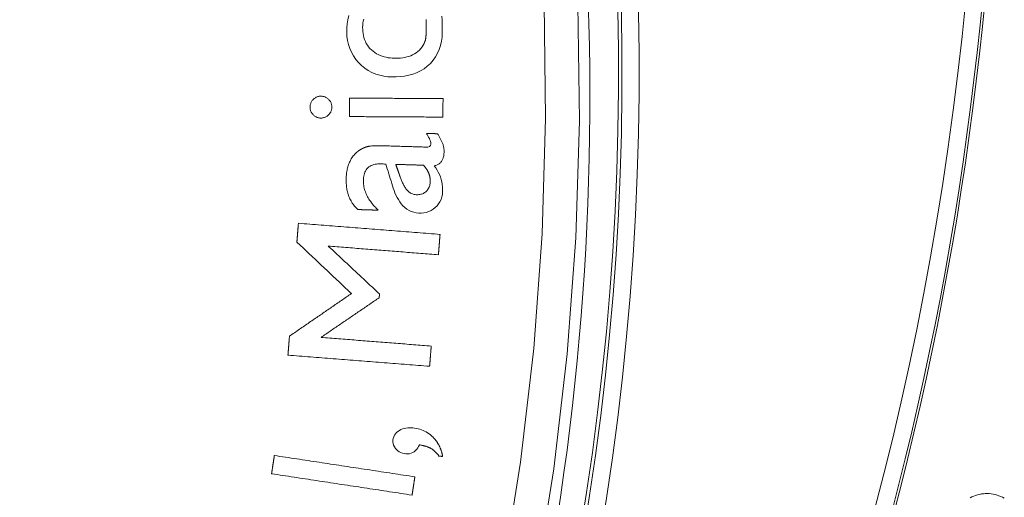
# Model space of a CAD drawing. Units: millimetres. Extents: x 61 to 584, y 54 to 840.
# Drawn here: x 387 to 416, y 142 to 156 of the extents above; entities that cross this region are included whole.
import ezdxf

# ---------------------------------------------------------------- set-up
doc = ezdxf.new("R2010")
doc.units = ezdxf.units.MM
doc.header["$LTSCALE"] = 12
doc.layers.add('1', color=7, linetype='Continuous')

msp = doc.modelspace()

# ---------------------------------------------------------------- linework, layer by layer
at = {"layer": '1', "color": 7, "linetype": 'Continuous', "lineweight": 13}
for points in [[(394.01862, 117.61179), (395.49205, 120.6141), (396.84141, 123.68799), (398.06482, 126.83414), (399.15074, 130.02528), (400.09444, 133.24318), (400.89776, 136.48748), (401.56168, 139.758), (402.0865, 143.05468), (402.47171, 146.37762), (402.71601, 149.72706), (402.81738, 153.10237), (402.77414, 156.4713)], [(403.7608, 156.44004), (403.80211, 153.02973), (403.6971, 149.61361), (403.4475, 146.22382), (403.05536, 142.86084), (402.52198, 139.52443), (401.84785, 136.2145), (401.03267, 132.9311), (400.07543, 129.67442), (398.97428, 126.44481), (397.73421, 123.26128), (396.36677, 120.15092), (394.87381, 117.11296)]]:
    msp.add_lwpolyline(points, dxfattribs=at)
at = {"layer": '1', "color": 7, "linetype": 'Continuous', "lineweight": 18}
for points in [[(397.07159, 156.10853), (397.04249, 155.99083), (397.02109, 155.87182), (397.00841, 155.75136), (397.00573, 155.6292), (397.01297, 155.50671), (397.02942, 155.3859), (397.05593, 155.26695), (397.09346, 155.15004), (397.14204, 155.03757), (397.20104, 154.93148), (397.27036, 154.83171), (397.34986, 154.73821), (397.43764, 154.6525), (397.53228, 154.57538), (397.63405, 154.50718), (397.74239, 154.44883), (397.85485, 154.40157), (397.97113, 154.36503), (398.09107, 154.33877), (398.2126, 154.32257), (398.33416, 154.31565), (398.45576, 154.31698), (398.57738, 154.32539), (398.69898, 154.34137), (398.81885, 154.36565), (398.93591, 154.39884), (399.04992, 154.44178), (399.16045, 154.49536), (399.26459, 154.55893), (399.36122, 154.63193), (399.45038, 154.71433), (399.53184, 154.80617), (399.60299, 154.90543), (399.66296, 155.01112), (399.71183, 155.12319), (399.74931, 155.2402), (399.77543, 155.35952), (399.79123, 155.48088), (399.79761, 155.60371), (399.79614, 155.72653), (399.79325, 155.84932), (399.79036, 155.97211), (399.78746, 156.09489)], [(399.29336, 155.35607), (399.27187, 155.29886), (399.24419, 155.24502), (399.21097, 155.19418), (399.17288, 155.1462), (399.13124, 155.10163), (399.08644, 155.06037), (399.03796, 155.023), (398.98645, 154.99004), (398.93276, 154.96162), (398.87705, 154.93741), (398.81947, 154.9171), (398.76061, 154.90053), (398.70129, 154.88751), (398.64155, 154.87765), (398.58145, 154.87062), (398.52101, 154.86614), (398.46027, 154.86397), (398.39928, 154.86404), (398.33856, 154.86653), (398.2783, 154.87159), (398.21854, 154.87943), (398.15932, 154.89025), (398.10069, 154.90428), (398.04267, 154.92181), (397.98537, 154.94314), (397.92962, 154.96825), (397.87609, 154.997), (397.82482, 155.02948), (397.77587, 155.06575), (397.7294, 155.1058), (397.68636, 155.1489), (397.64699, 155.19496), (397.61138, 155.24402), (397.5796, 155.29619), (397.55199, 155.35096), (397.52888, 155.40732), (397.51005, 155.46515), (397.49526, 155.52436), (397.48432, 155.58471), (397.47709, 155.64525), (397.47322, 155.70582), (397.47257, 155.76643), (397.47542, 155.82707), (397.48184, 155.88776), (397.4918, 155.94828), (397.50511, 156.00786)], [(399.32944, 155.8584), (399.32967, 155.84829), (399.32988, 155.83818), (399.33007, 155.82807), (399.33024, 155.81796), (399.3304, 155.80785), (399.33053, 155.79774), (399.33064, 155.78762), (399.33072, 155.77751), (399.33078, 155.7674), (399.33082, 155.75729), (399.33084, 155.74718), (399.33083, 155.73706), (399.33079, 155.72695), (399.33073, 155.71684), (399.33064, 155.70673), (399.33052, 155.69661), (399.33037, 155.6865), (399.3302, 155.67639), (399.32998, 155.66628), (399.32974, 155.65617), (399.32945, 155.64606), (399.32914, 155.63595), (399.32878, 155.62585), (399.32838, 155.61575), (399.32795, 155.60565), (399.32747, 155.59555), (399.32695, 155.58545), (399.32638, 155.57536), (399.32576, 155.56527), (399.32508, 155.55518), (399.32436, 155.54509), (399.32357, 155.53501), (399.32273, 155.52493), (399.32182, 155.51486), (399.32084, 155.50479), (399.31979, 155.49474), (399.31866, 155.4847), (399.31745, 155.47467), (399.31615, 155.46466), (399.31476, 155.45467), (399.31327, 155.44469), (399.31166, 155.43474), (399.30993, 155.4248), (399.30808, 155.41489), (399.30609, 155.40501), (399.30395, 155.39515), (399.30163, 155.38532), (399.2991, 155.37553), (399.29635, 155.36578), (399.29336, 155.35607)], [(399.32628, 155.99241), (399.32648, 155.98404), (399.32668, 155.97566), (399.32688, 155.96729), (399.32707, 155.95891), (399.32727, 155.95054), (399.32747, 155.94216), (399.32767, 155.93378), (399.32786, 155.92541), (399.32806, 155.91703), (399.32826, 155.90866), (399.32846, 155.90028), (399.32865, 155.89191), (399.32885, 155.88353), (399.32905, 155.87515), (399.32925, 155.86678), (399.32944, 155.8584)], [(396.48061, 153.65772), (396.46607, 153.67167), (396.45087, 153.68473), (396.43498, 153.69685), (396.41835, 153.70797), (396.40095, 153.71804), (396.38282, 153.72697), (396.36426, 153.73457), (396.34533, 153.74086), (396.32602, 153.74587), (396.30634, 153.74961), (396.28633, 153.75213), (396.26622, 153.75344), (396.24616, 153.75362), (396.22614, 153.75271), (396.20617, 153.75063), (396.18626, 153.74729), (396.16665, 153.74267), (396.14752, 153.73676), (396.12887, 153.72956), (396.11072, 153.72105), (396.09309, 153.71121), (396.07619, 153.70021), (396.06015, 153.68819), (396.04491, 153.67519), (396.03042, 153.66127), (396.01666, 153.6465), (396.00378, 153.63106), (395.99188, 153.61498), (395.98099, 153.59822), (395.97116, 153.58078), (395.96243, 153.56263), (395.95491, 153.54391), (395.94868, 153.52487), (395.94371, 153.50553), (395.93996, 153.48591), (395.9374, 153.46602), (395.93599, 153.44588), (395.93571, 153.42577), (395.93665, 153.4058), (395.93889, 153.38596), (395.94249, 153.36627), (395.94752, 153.34673), (395.95393, 153.32759), (395.96162, 153.30908), (395.97054, 153.2912), (395.98064, 153.27393), (395.9919, 153.25723), (396.0042, 153.24117), (396.01738, 153.22585), (396.03137, 153.21124)], [(396.03137, 153.21124), (396.04584, 153.19735), (396.06095, 153.18433), (396.07675, 153.17224), (396.09326, 153.16111), (396.11053, 153.151), (396.12852, 153.14201), (396.14694, 153.13432), (396.16574, 153.12794), (396.18491, 153.12287), (396.20446, 153.11909), (396.22437, 153.11661), (396.24441, 153.11543), (396.26439, 153.11547), (396.28429, 153.11668), (396.30413, 153.1191), (396.32387, 153.12281), (396.34329, 153.12781), (396.36218, 153.13405), (396.38056, 153.14154), (396.39841, 153.15025), (396.41577, 153.1602), (396.43254, 153.17129), (396.44852, 153.18334), (396.46374, 153.19625), (396.47824, 153.20999), (396.49207, 153.22449), (396.50513, 153.23971), (396.51727, 153.25556), (396.52837, 153.272), (396.53841, 153.28906), (396.54732, 153.30677), (396.55507, 153.32519), (396.56156, 153.34423), (396.56667, 153.36357), (396.57041, 153.38311), (396.57281, 153.40284), (396.57394, 153.42276), (396.57385, 153.44284), (396.57264, 153.46288), (396.57028, 153.4827), (396.56671, 153.5023), (396.56189, 153.52168), (396.55575, 153.54082), (396.54835, 153.55948), (396.53977, 153.57747), (396.53005, 153.5948), (396.51922, 153.6115), (396.5073, 153.62758), (396.49439, 153.64301), (396.48061, 153.65772)], [(397.08692, 153.69891), (397.08686, 153.6881), (397.0868, 153.6773), (397.08674, 153.66649), (397.08668, 153.65568), (397.08662, 153.64488), (397.08656, 153.63407), (397.0865, 153.62326), (397.08644, 153.61246), (397.08637, 153.60165), (397.08631, 153.59084), (397.08626, 153.58004), (397.0862, 153.56923), (397.08613, 153.55843), (397.08608, 153.54762), (397.08601, 153.53681), (397.08595, 153.52601), (397.08589, 153.5152), (397.08583, 153.50439), (397.08577, 153.49359), (397.08571, 153.48278), (397.08565, 153.47197), (397.08559, 153.46117), (397.08553, 153.45036), (397.08547, 153.43955), (397.08541, 153.42875), (397.08535, 153.41794), (397.08529, 153.40713), (397.08523, 153.39633), (397.08517, 153.38552), (397.08511, 153.37471), (397.08505, 153.36391), (397.08499, 153.3531), (397.08493, 153.34229), (397.08487, 153.33149), (397.08481, 153.32068), (397.08475, 153.30987), (397.08469, 153.29907), (397.08463, 153.28826), (397.08457, 153.27746), (397.08451, 153.26665), (397.08445, 153.25584), (397.08439, 153.24504), (397.08433, 153.23423), (397.08427, 153.22342), (397.08421, 153.21262), (397.08415, 153.20181), (397.08409, 153.191), (397.08403, 153.1802), (397.08397, 153.16939), (397.08391, 153.15858)], [(399.81975, 153.68369), (399.76509, 153.684), (399.71043, 153.6843), (399.65578, 153.68461), (399.60112, 153.68491), (399.54646, 153.68522), (399.49181, 153.68552), (399.43715, 153.68582), (399.38249, 153.68613), (399.32784, 153.68643), (399.27318, 153.68674), (399.21852, 153.68704), (399.16387, 153.68735), (399.10921, 153.68765), (399.05456, 153.68796), (398.9999, 153.68826), (398.94524, 153.68856), (398.89058, 153.68887), (398.83593, 153.68917), (398.78127, 153.68948), (398.72661, 153.68978), (398.67196, 153.69009), (398.6173, 153.69039), (398.56265, 153.69069), (398.50799, 153.691), (398.45333, 153.6913), (398.39868, 153.69161), (398.34402, 153.69191), (398.28936, 153.69222), (398.23471, 153.69252), (398.18005, 153.69282), (398.12539, 153.69313), (398.07074, 153.69343), (398.01608, 153.69374), (397.96142, 153.69404), (397.90677, 153.69435), (397.85211, 153.69465), (397.79745, 153.69495), (397.7428, 153.69526), (397.68814, 153.69556), (397.63348, 153.69587), (397.57883, 153.69617), (397.52417, 153.69648), (397.46951, 153.69678), (397.41486, 153.69708), (397.3602, 153.69739), (397.30554, 153.69769), (397.25089, 153.698), (397.19623, 153.6983), (397.14157, 153.69861), (397.08692, 153.69891)], [(399.81674, 153.14337), (399.8168, 153.15417), (399.81686, 153.16498), (399.81692, 153.17579), (399.81698, 153.18659), (399.81704, 153.1974), (399.8171, 153.20821), (399.81716, 153.21901), (399.81722, 153.22982), (399.81728, 153.24063), (399.81734, 153.25143), (399.8174, 153.26224), (399.81746, 153.27305), (399.81752, 153.28385), (399.81758, 153.29466), (399.81764, 153.30547), (399.8177, 153.31627), (399.81776, 153.32708), (399.81782, 153.33789), (399.81788, 153.34869), (399.81794, 153.3595), (399.818, 153.37031), (399.81806, 153.38111), (399.81812, 153.39192), (399.81818, 153.40272), (399.81824, 153.41353), (399.8183, 153.42434), (399.81836, 153.43514), (399.81842, 153.44595), (399.81848, 153.45676), (399.81854, 153.46756), (399.8186, 153.47837), (399.81866, 153.48918), (399.81872, 153.49998), (399.81878, 153.51079), (399.81884, 153.5216), (399.8189, 153.5324), (399.81897, 153.54321), (399.81903, 153.55402), (399.81908, 153.56482), (399.81915, 153.57563), (399.81921, 153.58644), (399.81927, 153.59724), (399.81933, 153.60805), (399.81939, 153.61886), (399.81945, 153.62966), (399.81951, 153.64047), (399.81957, 153.65128), (399.81963, 153.66208), (399.81969, 153.67289), (399.81975, 153.68369)], [(397.08391, 153.15858), (397.13857, 153.15828), (397.19322, 153.15797), (397.24788, 153.15767), (397.30254, 153.15737), (397.35719, 153.15706), (397.41185, 153.15676), (397.4665, 153.15645), (397.52116, 153.15615), (397.57582, 153.15584), (397.63048, 153.15554), (397.68513, 153.15524), (397.73979, 153.15493), (397.79444, 153.15463), (397.8491, 153.15432), (397.90376, 153.15402), (397.95841, 153.15371), (398.01307, 153.15341), (398.06773, 153.15311), (398.12238, 153.1528), (398.17704, 153.1525), (398.2317, 153.15219), (398.28635, 153.15189), (398.34101, 153.15158), (398.39567, 153.15128), (398.45032, 153.15098), (398.50498, 153.15067), (398.55964, 153.15037), (398.61429, 153.15006), (398.66895, 153.14976), (398.72361, 153.14945), (398.77826, 153.14915), (398.83292, 153.14885), (398.88758, 153.14854), (398.94223, 153.14824), (398.99689, 153.14793), (399.05155, 153.14763), (399.1062, 153.14732), (399.16086, 153.14702), (399.21552, 153.14671), (399.27017, 153.14641), (399.32483, 153.14611), (399.37949, 153.1458), (399.43414, 153.1455), (399.4888, 153.14519), (399.54346, 153.14489), (399.59811, 153.14458), (399.65277, 153.14428), (399.70743, 153.14398), (399.76208, 153.14367), (399.81674, 153.14337)], [(399.33298, 152.66701), (399.35645, 152.63043), (399.379, 152.59333), (399.40042, 152.5556), (399.42047, 152.51709), (399.43864, 152.47755), (399.45401, 152.43694), (399.46498, 152.39495), (399.46791, 152.35139), (399.455, 152.31013), (399.42242, 152.2816), (399.38079, 152.26889), (399.33761, 152.26577), (399.29445, 152.26694), (399.25128, 152.26828), (399.20812, 152.26963), (399.16496, 152.27097), (399.1218, 152.27232), (399.07864, 152.27366), (399.03548, 152.27501), (398.99232, 152.27635), (398.94916, 152.2777), (398.906, 152.27904), (398.86284, 152.28039), (398.81968, 152.28173), (398.77651, 152.28307), (398.73335, 152.28442), (398.69019, 152.28576), (398.64703, 152.28711), (398.60387, 152.28845), (398.56071, 152.2898), (398.51755, 152.29114), (398.47439, 152.29249), (398.43123, 152.29383), (398.38807, 152.29517), (398.34491, 152.29652), (398.30174, 152.29786), (398.25858, 152.29921), (398.21542, 152.30056), (398.17226, 152.30191), (398.1291, 152.30318), (398.08594, 152.3043), (398.04278, 152.30523), (397.99961, 152.30592), (397.95645, 152.30635), (397.91329, 152.30648), (397.87012, 152.30621), (397.82696, 152.30544), (397.78379, 152.30403), (397.74062, 152.30169), (397.69745, 152.29774)], [(399.66259, 152.65674), (399.656, 152.65695), (399.6494, 152.65715), (399.64281, 152.65736), (399.63622, 152.65756), (399.62963, 152.65777), (399.62304, 152.65797), (399.61644, 152.65818), (399.60985, 152.65838), (399.60326, 152.65859), (399.59667, 152.65879), (399.59008, 152.659), (399.58348, 152.65921), (399.57689, 152.65941), (399.5703, 152.65962), (399.56371, 152.65982), (399.55711, 152.66003), (399.55052, 152.66023), (399.54393, 152.66044), (399.53734, 152.66064), (399.53075, 152.66085), (399.52415, 152.66105), (399.51756, 152.66126), (399.51097, 152.66146), (399.50438, 152.66167), (399.49778, 152.66187), (399.49119, 152.66208), (399.4846, 152.66229), (399.47801, 152.66249), (399.47142, 152.6627), (399.46482, 152.6629), (399.45823, 152.66311), (399.45164, 152.66331), (399.44505, 152.66352), (399.43845, 152.66372), (399.43186, 152.66393), (399.42527, 152.66413), (399.41868, 152.66434), (399.41208, 152.66454), (399.40549, 152.66475), (399.3989, 152.66495), (399.39231, 152.66516), (399.38572, 152.66537), (399.37912, 152.66557), (399.37253, 152.66578), (399.36594, 152.66598), (399.35935, 152.66619), (399.35275, 152.66639), (399.34616, 152.6666), (399.33957, 152.6668), (399.33298, 152.66701)], [(399.56434, 151.72128), (399.58628, 151.72609), (399.60783, 151.73201), (399.62896, 151.73914), (399.64962, 151.74755), (399.6698, 151.75736), (399.68932, 151.76861), (399.70784, 151.78117), (399.7253, 151.79503), (399.7417, 151.81022), (399.757, 151.82674), (399.77102, 151.84433), (399.78365, 151.86277), (399.79501, 151.88203), (399.80514, 151.90206), (399.81408, 151.92272), (399.82182, 151.94372), (399.82846, 151.965), (399.8341, 151.98653), (399.83882, 152.00829), (399.8427, 152.03027), (399.8458, 152.05245), (399.84818, 152.07476), (399.84987, 152.09705), (399.85094, 152.11931), (399.85136, 152.14154), (399.85104, 152.16372), (399.84997, 152.18586), (399.84813, 152.20795), (399.84552, 152.23), (399.84213, 152.25201), (399.83796, 152.27398), (399.83299, 152.29589), (399.82726, 152.3176), (399.8208, 152.33898), (399.81365, 152.36005), (399.80584, 152.38083), (399.79749, 152.40138), (399.78868, 152.42172), (399.77949, 152.4419), (399.76997, 152.46193), (399.76014, 152.48183), (399.75006, 152.50161), (399.73974, 152.52129), (399.72921, 152.54088), (399.71849, 152.56039), (399.7076, 152.57981), (399.69655, 152.59915), (399.68536, 152.61842), (399.67403, 152.63762), (399.66259, 152.65674)], [(397.44743, 152.21524), (397.44294, 152.2128), (397.43845, 152.21033), (397.43398, 152.20785), (397.42953, 152.20534), (397.42508, 152.2028), (397.42065, 152.20024), (397.41623, 152.19766), (397.41183, 152.19506), (397.40744, 152.19243), (397.40307, 152.18978), (397.39871, 152.1871), (397.39437, 152.1844), (397.39005, 152.18167), (397.38574, 152.17892), (397.38145, 152.17614), (397.37717, 152.17333), (397.37292, 152.1705), (397.36868, 152.16765), (397.36445, 152.16476), (397.36025, 152.16185), (397.35607, 152.15891), (397.3519, 152.15595), (397.34776, 152.15296), (397.34363, 152.14993), (397.33953, 152.14689), (397.33544, 152.14381), (397.33138, 152.1407), (397.32734, 152.13757), (397.32333, 152.1344), (397.31933, 152.13121), (397.31537, 152.12799), (397.31142, 152.12474), (397.30751, 152.12146), (397.30362, 152.11815), (397.29975, 152.11482), (397.29592, 152.11145), (397.29211, 152.10805), (397.28833, 152.10463), (397.28458, 152.10117), (397.28087, 152.09769), (397.27717, 152.09417), (397.27351, 152.09062), (397.26988, 152.08704), (397.26628, 152.08343), (397.26271, 152.07978), (397.25917, 152.0761), (397.25567, 152.07238), (397.25219, 152.06863), (397.24875, 152.06485), (397.24534, 152.06103)], [(397.69745, 152.29774), (397.6922, 152.29703), (397.68695, 152.29628), (397.68171, 152.29549), (397.67648, 152.29465), (397.67126, 152.29377), (397.66604, 152.29284), (397.66084, 152.29188), (397.65564, 152.29087), (397.65045, 152.28982), (397.64527, 152.28873), (397.64009, 152.2876), (397.63493, 152.28643), (397.62978, 152.28522), (397.62463, 152.28397), (397.6195, 152.28268), (397.61437, 152.28135), (397.60926, 152.27998), (397.60415, 152.27857), (397.59906, 152.27712), (397.59398, 152.27564), (397.5889, 152.27411), (397.58384, 152.27255), (397.57879, 152.27095), (397.57375, 152.26932), (397.56873, 152.26765), (397.56371, 152.26594), (397.55871, 152.2642), (397.55372, 152.26242), (397.54875, 152.26061), (397.54378, 152.25876), (397.53884, 152.25688), (397.5339, 152.25497), (397.52898, 152.25303), (397.52408, 152.25105), (397.51918, 152.24904), (397.51431, 152.247), (397.50944, 152.24492), (397.50459, 152.24282), (397.49976, 152.24068), (397.49494, 152.23852), (397.49013, 152.23632), (397.48533, 152.2341), (397.48055, 152.23184), (397.47578, 152.22956), (397.47103, 152.22724), (397.46628, 152.2249), (397.46155, 152.22253), (397.45683, 152.22013), (397.45213, 152.2177), (397.44743, 152.21524)], [(397.24534, 152.06103), (397.22159, 152.03425), (397.19912, 152.00668), (397.17791, 151.97831), (397.15794, 151.94917), (397.13919, 151.91926), (397.12164, 151.8886), (397.10527, 151.8572), (397.09007, 151.82507), (397.07601, 151.79221), (397.06315, 151.75883), (397.05153, 151.72517), (397.0411, 151.69127), (397.03179, 151.65712), (397.02355, 151.62276), (397.01633, 151.58818), (397.0101, 151.55339), (397.00481, 151.51841), (397.00042, 151.48323), (396.99689, 151.44788), (396.99419, 151.41234), (396.99229, 151.37674), (396.99115, 151.34117), (396.99071, 151.30569), (396.99098, 151.27028), (396.99199, 151.23495), (396.99376, 151.19971), (396.99632, 151.16454), (396.99971, 151.12947), (397.00397, 151.09448), (397.00912, 151.05959), (397.0152, 151.0248), (397.02225, 150.99011), (397.03031, 150.95553), (397.03944, 150.92106), (397.04968, 150.88673), (397.06101, 150.85276), (397.07339, 150.81934), (397.08684, 150.78645), (397.10138, 150.75411), (397.11703, 150.72232), (397.1338, 150.69108), (397.15172, 150.66042), (397.17081, 150.63034), (397.19108, 150.60084), (397.2125, 150.57202), (397.23492, 150.54406), (397.25831, 150.51698), (397.28267, 150.49077), (397.30797, 150.46543), (397.3342, 150.44093)], [(397.9255, 150.42251), (397.8979, 150.44987), (397.87084, 150.47762), (397.84435, 150.5058), (397.81845, 150.53441), (397.79317, 150.56347), (397.76855, 150.59301), (397.7446, 150.62305), (397.72136, 150.65361), (397.69888, 150.68473), (397.6772, 150.71643), (397.65637, 150.74875), (397.63643, 150.78173), (397.61742, 150.81539), (397.59943, 150.8498), (397.58249, 150.885), (397.56676, 150.92092), (397.55241, 150.95727), (397.53953, 150.99403), (397.52815, 151.03119), (397.51832, 151.06877), (397.51009, 151.10679), (397.50352, 151.14526), (397.49865, 151.1842), (397.49556, 151.22329), (397.49427, 151.26224), (397.49476, 151.30106), (397.49691, 151.33975), (397.5008, 151.37831), (397.50666, 151.41671), (397.51479, 151.45493), (397.52556, 151.49289), (397.53912, 151.52981), (397.55573, 151.56534), (397.57575, 151.59931), (397.59915, 151.63101), (397.62562, 151.65971), (397.6552, 151.68535), (397.68776, 151.70779), (397.72229, 151.72657), (397.75852, 151.7419), (397.79612, 151.75404), (397.83431, 151.76315), (397.87288, 151.76956), (397.91177, 151.77363), (397.95096, 151.77564), (397.99038, 151.7758), (398.02981, 151.77465), (398.06923, 151.77343), (398.10865, 151.7722), (398.14808, 151.77097)], [(398.14808, 151.77097), (398.16992, 151.70048), (398.19176, 151.62999), (398.21358, 151.5595), (398.23541, 151.489), (398.25723, 151.41851), (398.27907, 151.34802), (398.30093, 151.27754), (398.32281, 151.20706), (398.34472, 151.13659), (398.36667, 151.06615), (398.39015, 150.99636), (398.41638, 150.92778), (398.44567, 150.86053), (398.47837, 150.79476), (398.51492, 150.73067), (398.55583, 150.66846), (398.60119, 150.60906), (398.65076, 150.55361), (398.70488, 150.50242), (398.76378, 150.45623), (398.8265, 150.41671), (398.89302, 150.38443), (398.96354, 150.35981), (399.0364, 150.34357), (399.11023, 150.33563), (399.18494, 150.33518), (399.25921, 150.34192), (399.33186, 150.35644), (399.40275, 150.37938), (399.47055, 150.41085), (399.53344, 150.44999), (399.5916, 150.49647), (399.64454, 150.54934), (399.69093, 150.60737), (399.73033, 150.67084), (399.76175, 150.73862), (399.78479, 150.80919), (399.79999, 150.88236), (399.80774, 150.95658), (399.80916, 151.0307), (399.80557, 151.10476), (399.79691, 151.17873), (399.78316, 151.25214), (399.76459, 151.32404), (399.74136, 151.39444), (399.71365, 151.4634), (399.68164, 151.53091), (399.64589, 151.59638), (399.60671, 151.65979), (399.56434, 151.72128)], [(398.43983, 151.76188), (398.45604, 151.76138), (398.47225, 151.76087), (398.48847, 151.76037), (398.50468, 151.75986), (398.52089, 151.75936), (398.53711, 151.75885), (398.55332, 151.75835), (398.56953, 151.75784), (398.58575, 151.75734), (398.60196, 151.75683), (398.61817, 151.75633), (398.63439, 151.75582), (398.6506, 151.75532), (398.66681, 151.75481), (398.68303, 151.75431), (398.69924, 151.7538), (398.71545, 151.7533), (398.73167, 151.75279), (398.74788, 151.75229), (398.76409, 151.75178), (398.78031, 151.75128), (398.79652, 151.75077), (398.81273, 151.75027), (398.82895, 151.74976), (398.84516, 151.74926), (398.86137, 151.74875), (398.87759, 151.74825), (398.8938, 151.74774), (398.91001, 151.74723), (398.92623, 151.74673), (398.94244, 151.74622), (398.95865, 151.74572), (398.97487, 151.74521), (398.99108, 151.74471), (399.00729, 151.7442), (399.02351, 151.7437), (399.03972, 151.74319), (399.05593, 151.74269), (399.07215, 151.74218), (399.08836, 151.74168), (399.10457, 151.74117), (399.12079, 151.74067), (399.137, 151.74016), (399.15321, 151.73966), (399.16943, 151.73915), (399.18564, 151.73865), (399.20185, 151.73814), (399.21807, 151.73764), (399.23428, 151.73713), (399.25049, 151.73663)], [(398.56775, 151.39564), (398.56519, 151.40297), (398.56263, 151.41029), (398.56007, 151.41761), (398.55751, 151.42494), (398.55495, 151.43226), (398.5524, 151.43959), (398.54984, 151.44691), (398.54728, 151.45424), (398.54472, 151.46156), (398.54216, 151.46889), (398.53961, 151.47621), (398.53705, 151.48354), (398.53449, 151.49086), (398.53193, 151.49819), (398.52937, 151.50551), (398.52681, 151.51284), (398.52425, 151.52016), (398.5217, 151.52749), (398.51914, 151.53481), (398.51658, 151.54214), (398.51402, 151.54946), (398.51146, 151.55679), (398.5089, 151.56411), (398.50635, 151.57144), (398.50379, 151.57876), (398.50123, 151.58609), (398.49867, 151.59341), (398.49611, 151.60074), (398.49355, 151.60806), (398.49099, 151.61539), (398.48844, 151.62271), (398.48588, 151.63003), (398.48332, 151.63736), (398.48076, 151.64468), (398.4782, 151.65201), (398.47564, 151.65933), (398.47309, 151.66666), (398.47053, 151.67398), (398.46797, 151.68131), (398.46541, 151.68863), (398.46285, 151.69596), (398.46029, 151.70328), (398.45773, 151.71061), (398.45518, 151.71793), (398.45262, 151.72526), (398.45006, 151.73258), (398.4475, 151.73991), (398.44494, 151.74723), (398.44238, 151.75456), (398.43983, 151.76188)], [(399.25049, 151.73663), (399.25764, 151.72858), (399.26469, 151.72046), (399.27165, 151.71228), (399.27852, 151.70402), (399.2853, 151.69569), (399.29197, 151.68728), (399.29855, 151.6788), (399.30502, 151.67025), (399.31139, 151.66161), (399.31766, 151.6529), (399.32382, 151.6441), (399.32987, 151.63522), (399.33581, 151.62625), (399.34163, 151.61721), (399.34732, 151.60809), (399.35289, 151.5989), (399.35831, 151.58964), (399.3636, 151.58032), (399.36874, 151.57096), (399.37373, 151.56153), (399.37858, 151.55204), (399.38327, 151.54249), (399.38782, 151.53288), (399.39221, 151.5232), (399.39645, 151.51346), (399.40053, 151.50366), (399.40445, 151.49379), (399.40822, 151.48385), (399.41182, 151.47385), (399.41525, 151.46378), (399.41852, 151.45364), (399.42163, 151.44343), (399.42456, 151.43315), (399.42732, 151.4228), (399.4299, 151.41237), (399.43231, 151.40187), (399.43453, 151.39131), (399.43656, 151.38072), (399.4384, 151.37012), (399.44005, 151.35949), (399.4415, 151.34886), (399.44277, 151.3382), (399.44384, 151.32753), (399.44472, 151.31684), (399.44542, 151.30613), (399.44593, 151.29541), (399.44624, 151.28467), (399.44637, 151.27392), (399.44632, 151.26315), (399.44607, 151.25236)], [(399.44607, 151.25236), (399.44451, 151.22481), (399.44147, 151.19753), (399.43684, 151.17054), (399.43051, 151.14386), (399.42234, 151.11753), (399.41224, 151.09176), (399.40033, 151.06701), (399.38658, 151.04331), (399.37098, 151.02068), (399.35354, 150.99916), (399.33461, 150.97912), (399.31438, 150.9606), (399.29281, 150.9436), (399.26984, 150.92822), (399.24573, 150.91469), (399.22081, 150.90321), (399.19512, 150.89371), (399.16866, 150.88614), (399.14156, 150.88049), (399.1143, 150.87673), (399.08698, 150.87473), (399.05961, 150.87435), (399.03219, 150.87551), (399.00473, 150.87837), (398.9775, 150.88305), (398.95086, 150.88958), (398.9248, 150.89801), (398.89936, 150.90842), (398.8746, 150.92084), (398.851, 150.93503), (398.82864, 150.95086), (398.80745, 150.96827), (398.7874, 150.9872), (398.76857, 151.00744), (398.75105, 151.02861), (398.73465, 151.05053), (398.71919, 151.0731), (398.70452, 151.09622), (398.69054, 151.11981), (398.67718, 151.14382), (398.66437, 151.16818), (398.65208, 151.19279), (398.64028, 151.2176), (398.62891, 151.2426), (398.61792, 151.26776), (398.60728, 151.29308), (398.59697, 151.31854), (398.58696, 151.34412), (398.57723, 151.36983), (398.56775, 151.39564)], [(397.3342, 150.44093), (397.34603, 150.44056), (397.35785, 150.44019), (397.36968, 150.43982), (397.38151, 150.43945), (397.39333, 150.43908), (397.40516, 150.43872), (397.41698, 150.43835), (397.42881, 150.43798), (397.44064, 150.43761), (397.45246, 150.43724), (397.46429, 150.43687), (397.47611, 150.43651), (397.48794, 150.43614), (397.49977, 150.43577), (397.51159, 150.4354), (397.52342, 150.43503), (397.53524, 150.43466), (397.54707, 150.4343), (397.55889, 150.43393), (397.57072, 150.43356), (397.58255, 150.43319), (397.59437, 150.43282), (397.6062, 150.43245), (397.61802, 150.43209), (397.62985, 150.43172), (397.64168, 150.43135), (397.6535, 150.43098), (397.66533, 150.43061), (397.67715, 150.43024), (397.68898, 150.42988), (397.70081, 150.42951), (397.71263, 150.42914), (397.72446, 150.42877), (397.73628, 150.4284), (397.74811, 150.42803), (397.75994, 150.42766), (397.77176, 150.4273), (397.78359, 150.42693), (397.79541, 150.42656), (397.80724, 150.42619), (397.81907, 150.42582), (397.83089, 150.42545), (397.84272, 150.42509), (397.85454, 150.42472), (397.86637, 150.42435), (397.8782, 150.42398), (397.89002, 150.42361), (397.90185, 150.42324), (397.91367, 150.42288), (397.9255, 150.42251)], [(395.59585, 150.04114), (395.59497, 150.03012), (395.5941, 150.0191), (395.59323, 150.00808), (395.59237, 149.99707), (395.5915, 149.98605), (395.59063, 149.97503), (395.58975, 149.96401), (395.58889, 149.953), (395.58802, 149.94198), (395.58715, 149.93096), (395.58627, 149.91994), (395.58541, 149.90893), (395.58453, 149.89791), (395.58367, 149.88689), (395.5828, 149.87587), (395.58193, 149.86486), (395.58105, 149.85384), (395.58019, 149.84282), (395.57932, 149.8318), (395.57845, 149.82079), (395.57757, 149.80977), (395.5767, 149.79875), (395.57583, 149.78773), (395.57497, 149.77672), (395.5741, 149.7657), (395.57322, 149.75468), (395.57236, 149.74366), (395.57148, 149.73265), (395.57062, 149.72163), (395.56974, 149.71061), (395.56888, 149.69959), (395.568, 149.68858), (395.56714, 149.67756), (395.56627, 149.66654), (395.5654, 149.65552), (395.56452, 149.64451), (395.56366, 149.63349), (395.56278, 149.62247), (395.56192, 149.61145), (395.56104, 149.60044), (395.56018, 149.58942), (395.5593, 149.5784), (395.55844, 149.56738), (395.55757, 149.55637), (395.55669, 149.54535), (395.55582, 149.53433), (395.55495, 149.52331), (395.55408, 149.5123), (395.55321, 149.50128), (395.55234, 149.49026)], [(399.73297, 149.71445), (399.65022, 149.72098), (399.56748, 149.72751), (399.48474, 149.73405), (399.402, 149.74058), (399.31925, 149.74711), (399.23651, 149.75365), (399.15377, 149.76018), (399.07103, 149.76672), (398.98828, 149.77325), (398.90554, 149.77978), (398.8228, 149.78632), (398.74006, 149.79285), (398.65731, 149.79939), (398.57457, 149.80592), (398.49183, 149.81245), (398.40909, 149.81899), (398.32635, 149.82552), (398.2436, 149.83205), (398.16086, 149.83859), (398.07812, 149.84512), (397.99537, 149.85166), (397.91263, 149.85819), (397.82989, 149.86472), (397.74715, 149.87126), (397.6644, 149.87779), (397.58166, 149.88432), (397.49892, 149.89086), (397.41618, 149.89739), (397.33344, 149.90393), (397.25069, 149.91046), (397.16795, 149.91699), (397.08521, 149.92353), (397.00247, 149.93006), (396.91972, 149.93659), (396.83698, 149.94313), (396.75424, 149.94966), (396.6715, 149.9562), (396.58875, 149.96273), (396.50601, 149.96926), (396.42327, 149.9758), (396.34053, 149.98233), (396.25778, 149.98887), (396.17504, 149.9954), (396.0923, 150.00193), (396.00956, 150.00847), (395.92681, 150.015), (395.84407, 150.02153), (395.76133, 150.02807), (395.67859, 150.0346), (395.59585, 150.04114)], [(399.68596, 149.11914), (399.6869, 149.13105), (399.68784, 149.14296), (399.68878, 149.15486), (399.68972, 149.16677), (399.69066, 149.17867), (399.6916, 149.19058), (399.69254, 149.20249), (399.69348, 149.21439), (399.69442, 149.2263), (399.69536, 149.2382), (399.6963, 149.25011), (399.69724, 149.26202), (399.69818, 149.27392), (399.69912, 149.28583), (399.70006, 149.29773), (399.701, 149.30964), (399.70194, 149.32155), (399.70288, 149.33345), (399.70382, 149.34536), (399.70476, 149.35726), (399.7057, 149.36917), (399.70664, 149.38108), (399.70758, 149.39298), (399.70852, 149.40489), (399.70946, 149.4168), (399.7104, 149.4287), (399.71134, 149.44061), (399.71228, 149.45251), (399.71322, 149.46442), (399.71416, 149.47633), (399.7151, 149.48823), (399.71604, 149.50014), (399.71698, 149.51204), (399.71792, 149.52395), (399.71886, 149.53586), (399.7198, 149.54776), (399.72074, 149.55967), (399.72168, 149.57157), (399.72262, 149.58348), (399.72356, 149.59539), (399.72451, 149.60729), (399.72544, 149.6192), (399.72638, 149.6311), (399.72733, 149.64301), (399.72827, 149.65492), (399.7292, 149.66682), (399.73015, 149.67873), (399.73109, 149.69063), (399.73203, 149.70254), (399.73297, 149.71445)], [(395.55234, 149.49026), (395.58419, 149.46014), (395.61603, 149.43002), (395.64787, 149.39991), (395.67971, 149.36979), (395.71155, 149.33967), (395.74339, 149.30955), (395.77523, 149.27943), (395.80708, 149.24931), (395.83892, 149.2192), (395.87076, 149.18908), (395.9026, 149.15896), (395.93444, 149.12884), (395.96628, 149.09872), (395.99813, 149.06861), (396.02997, 149.03849), (396.06181, 149.00837), (396.09365, 148.97825), (396.12549, 148.94813), (396.15733, 148.91801), (396.18917, 148.8879), (396.22102, 148.85778), (396.25286, 148.82766), (396.2847, 148.79754), (396.31654, 148.76742), (396.34838, 148.73731), (396.38022, 148.70719), (396.41206, 148.67707), (396.44391, 148.64695), (396.47575, 148.61683), (396.50759, 148.58671), (396.53943, 148.5566), (396.57127, 148.52648), (396.60311, 148.49636), (396.63495, 148.46624), (396.6668, 148.43612), (396.69864, 148.40601), (396.73048, 148.37589), (396.76232, 148.34577), (396.79416, 148.31565), (396.826, 148.28553), (396.85784, 148.25542), (396.88969, 148.2253), (396.92153, 148.19518), (396.95337, 148.16506), (396.98521, 148.13494), (397.01705, 148.10482), (397.04889, 148.07471), (397.08073, 148.04459), (397.11258, 148.01447), (397.14442, 147.98435)], [(396.46733, 149.3733), (396.53171, 149.36822), (396.59608, 149.36314), (396.66045, 149.35806), (396.72482, 149.35297), (396.7892, 149.34789), (396.85357, 149.34281), (396.91794, 149.33772), (396.98231, 149.33264), (397.04669, 149.32756), (397.11106, 149.32247), (397.17543, 149.31739), (397.2398, 149.31231), (397.30418, 149.30722), (397.36855, 149.30214), (397.43292, 149.29706), (397.49729, 149.29197), (397.56167, 149.28689), (397.62604, 149.28181), (397.69041, 149.27672), (397.75478, 149.27164), (397.81916, 149.26656), (397.88353, 149.26147), (397.9479, 149.25639), (398.01227, 149.25131), (398.07664, 149.24622), (398.14102, 149.24114), (398.20539, 149.23606), (398.26976, 149.23098), (398.33413, 149.22589), (398.39851, 149.22081), (398.46288, 149.21573), (398.52725, 149.21064), (398.59162, 149.20556), (398.656, 149.20048), (398.72037, 149.19539), (398.78474, 149.19031), (398.84912, 149.18523), (398.91349, 149.18014), (398.97786, 149.17506), (399.04223, 149.16998), (399.10661, 149.16489), (399.17098, 149.15981), (399.23535, 149.15473), (399.29972, 149.14964), (399.3641, 149.14456), (399.42847, 149.13948), (399.49284, 149.13439), (399.55721, 149.12931), (399.62158, 149.12423), (399.68596, 149.11914)], [(397.96495, 147.9732), (397.93499, 148.0012), (397.90504, 148.02921), (397.87509, 148.05721), (397.84514, 148.08521), (397.81518, 148.11321), (397.78523, 148.14121), (397.75528, 148.16922), (397.72533, 148.19722), (397.69537, 148.22522), (397.66542, 148.25322), (397.63547, 148.28122), (397.60552, 148.30923), (397.57557, 148.33723), (397.54561, 148.36523), (397.51566, 148.39323), (397.48571, 148.42123), (397.45576, 148.44924), (397.4258, 148.47724), (397.39585, 148.50524), (397.3659, 148.53324), (397.33595, 148.56124), (397.306, 148.58925), (397.27604, 148.61725), (397.24609, 148.64525), (397.21614, 148.67325), (397.18619, 148.70126), (397.15623, 148.72926), (397.12628, 148.75726), (397.09633, 148.78526), (397.06638, 148.81326), (397.03643, 148.84127), (397.00647, 148.86927), (396.97652, 148.89727), (396.94657, 148.92527), (396.91662, 148.95327), (396.88666, 148.98128), (396.85671, 149.00928), (396.82676, 149.03728), (396.79681, 149.06528), (396.76685, 149.09328), (396.7369, 149.12129), (396.70695, 149.14929), (396.677, 149.17729), (396.64705, 149.20529), (396.61709, 149.23329), (396.58714, 149.2613), (396.55719, 149.2893), (396.52724, 149.3173), (396.49729, 149.3453), (396.46733, 149.3733)], [(397.14442, 147.98435), (397.10823, 147.95949), (397.07205, 147.93464), (397.03587, 147.90978), (396.99969, 147.88492), (396.9635, 147.86006), (396.92732, 147.8352), (396.89114, 147.81034), (396.85496, 147.78549), (396.81877, 147.76063), (396.78259, 147.73577), (396.74641, 147.71091), (396.71023, 147.68605), (396.67404, 147.66119), (396.63786, 147.63634), (396.60168, 147.61148), (396.56549, 147.58662), (396.52931, 147.56176), (396.49313, 147.5369), (396.45695, 147.51204), (396.42076, 147.48719), (396.38458, 147.46233), (396.3484, 147.43747), (396.31222, 147.41261), (396.27603, 147.38775), (396.23985, 147.36289), (396.20367, 147.33803), (396.16748, 147.31318), (396.1313, 147.28832), (396.09512, 147.26346), (396.05894, 147.2386), (396.02275, 147.21374), (395.98657, 147.18888), (395.95039, 147.16403), (395.9142, 147.13917), (395.87802, 147.11431), (395.84184, 147.08945), (395.80566, 147.06459), (395.76947, 147.03973), (395.73329, 147.01488), (395.69711, 146.99002), (395.66093, 146.96516), (395.62474, 146.9403), (395.58856, 146.91544), (395.55238, 146.89058), (395.5162, 146.86573), (395.48001, 146.84087), (395.44383, 146.81601), (395.40765, 146.79115), (395.37147, 146.76629), (395.33528, 146.74143)], [(396.25658, 146.70445), (396.29058, 146.72764), (396.32457, 146.75084), (396.35857, 146.77404), (396.39257, 146.79724), (396.42656, 146.82044), (396.46056, 146.84363), (396.49455, 146.86683), (396.52855, 146.89003), (396.56254, 146.91323), (396.59654, 146.93643), (396.63053, 146.95963), (396.66453, 146.98282), (396.69852, 147.00602), (396.73252, 147.02922), (396.76652, 147.05242), (396.80051, 147.07562), (396.83451, 147.09882), (396.8685, 147.12201), (396.9025, 147.14521), (396.93649, 147.16841), (396.97049, 147.19161), (397.00448, 147.21481), (397.03848, 147.23801), (397.07247, 147.2612), (397.10647, 147.2844), (397.14046, 147.3076), (397.17446, 147.3308), (397.20845, 147.354), (397.24245, 147.3772), (397.27644, 147.40039), (397.31044, 147.42359), (397.34443, 147.44679), (397.37843, 147.46999), (397.41242, 147.49319), (397.44642, 147.51639), (397.48042, 147.53958), (397.51441, 147.56278), (397.54841, 147.58598), (397.5824, 147.60918), (397.6164, 147.63238), (397.65039, 147.65557), (397.68439, 147.67877), (397.71838, 147.70197), (397.75238, 147.72517), (397.78637, 147.74837), (397.82037, 147.77157), (397.85436, 147.79476), (397.88836, 147.81796), (397.92236, 147.84116), (397.95635, 147.86436)], [(397.95635, 147.86436), (397.95652, 147.86654), (397.95669, 147.86871), (397.95687, 147.87089), (397.95704, 147.87307), (397.95721, 147.87524), (397.95738, 147.87742), (397.95755, 147.8796), (397.95773, 147.88177), (397.9579, 147.88395), (397.95807, 147.88613), (397.95824, 147.8883), (397.95841, 147.89048), (397.95858, 147.89266), (397.95876, 147.89483), (397.95893, 147.89701), (397.9591, 147.89919), (397.95927, 147.90137), (397.95944, 147.90354), (397.95962, 147.90572), (397.95979, 147.9079), (397.95996, 147.91007), (397.96013, 147.91225), (397.9603, 147.91443), (397.96047, 147.9166), (397.96065, 147.91878), (397.96082, 147.92096), (397.96099, 147.92313), (397.96116, 147.92531), (397.96133, 147.92749), (397.96151, 147.92966), (397.96168, 147.93184), (397.96185, 147.93402), (397.96202, 147.9362), (397.96219, 147.93837), (397.96237, 147.94055), (397.96254, 147.94273), (397.96271, 147.9449), (397.96288, 147.94708), (397.96305, 147.94926), (397.96323, 147.95143), (397.9634, 147.95361), (397.96357, 147.95579), (397.96374, 147.95796), (397.96391, 147.96014), (397.96408, 147.96232), (397.96426, 147.96449), (397.96443, 147.96667), (397.9646, 147.96885), (397.96477, 147.97102), (397.96495, 147.9732)], [(395.33528, 146.74143), (395.3344, 146.73031), (395.33352, 146.71918), (395.33265, 146.70805), (395.33177, 146.69692), (395.33089, 146.68579), (395.33001, 146.67466), (395.32913, 146.66353), (395.32825, 146.65241), (395.32737, 146.64128), (395.32649, 146.63015), (395.32562, 146.61902), (395.32474, 146.60789), (395.32386, 146.59676), (395.32298, 146.58563), (395.3221, 146.57451), (395.32122, 146.56338), (395.32034, 146.55225), (395.31946, 146.54112), (395.31858, 146.52999), (395.31771, 146.51886), (395.31683, 146.50773), (395.31595, 146.49661), (395.31507, 146.48548), (395.31419, 146.47435), (395.31331, 146.46322), (395.31243, 146.45209), (395.31155, 146.44096), (395.31068, 146.42983), (395.3098, 146.41871), (395.30892, 146.40758), (395.30804, 146.39645), (395.30716, 146.38532), (395.30628, 146.37419), (395.3054, 146.36306), (395.30452, 146.35193), (395.30365, 146.34081), (395.30277, 146.32968), (395.30189, 146.31855), (395.30101, 146.30742), (395.30013, 146.29629), (395.29925, 146.28516), (395.29837, 146.27403), (395.2975, 146.26291), (395.29662, 146.25178), (395.29574, 146.24065), (395.29486, 146.22952), (395.29398, 146.21839), (395.2931, 146.20726), (395.29222, 146.19613), (395.29134, 146.18501)], [(399.47521, 146.45028), (399.41084, 146.45537), (399.34646, 146.46045), (399.28209, 146.46553), (399.21772, 146.47062), (399.15335, 146.4757), (399.08898, 146.48078), (399.0246, 146.48587), (398.96023, 146.49095), (398.89586, 146.49603), (398.83148, 146.50112), (398.76711, 146.5062), (398.70274, 146.51128), (398.63837, 146.51637), (398.574, 146.52145), (398.50962, 146.52653), (398.44525, 146.53162), (398.38088, 146.5367), (398.31651, 146.54178), (398.25213, 146.54687), (398.18776, 146.55195), (398.12339, 146.55703), (398.05902, 146.56212), (397.99464, 146.5672), (397.93027, 146.57228), (397.8659, 146.57736), (397.80152, 146.58245), (397.73715, 146.58753), (397.67278, 146.59261), (397.60841, 146.5977), (397.54404, 146.60278), (397.47966, 146.60786), (397.41529, 146.61295), (397.35092, 146.61803), (397.28655, 146.62311), (397.22217, 146.6282), (397.1578, 146.63328), (397.09343, 146.63836), (397.02905, 146.64345), (396.96468, 146.64853), (396.90031, 146.65361), (396.83594, 146.6587), (396.77156, 146.66378), (396.70719, 146.66886), (396.64282, 146.67395), (396.57845, 146.67903), (396.51407, 146.68411), (396.4497, 146.6892), (396.38533, 146.69428), (396.32096, 146.69936), (396.25658, 146.70445)], [(399.42847, 145.85832), (399.4294, 145.87015), (399.43033, 145.88199), (399.43127, 145.89383), (399.4322, 145.90567), (399.43314, 145.91751), (399.43407, 145.92935), (399.43501, 145.94119), (399.43594, 145.95303), (399.43688, 145.96487), (399.43781, 145.97671), (399.43875, 145.98855), (399.43968, 146.00039), (399.44062, 146.01223), (399.44155, 146.02407), (399.44249, 146.03591), (399.44342, 146.04775), (399.44436, 146.05958), (399.44529, 146.07142), (399.44623, 146.08326), (399.44716, 146.0951), (399.4481, 146.10694), (399.44903, 146.11878), (399.44997, 146.13062), (399.4509, 146.14246), (399.45184, 146.1543), (399.45277, 146.16614), (399.45371, 146.17798), (399.45464, 146.18982), (399.45558, 146.20166), (399.45651, 146.2135), (399.45745, 146.22534), (399.45838, 146.23718), (399.45932, 146.24902), (399.46025, 146.26085), (399.46119, 146.27269), (399.46212, 146.28453), (399.46306, 146.29637), (399.46399, 146.30821), (399.46493, 146.32005), (399.46586, 146.33189), (399.4668, 146.34373), (399.46773, 146.35557), (399.46867, 146.36741), (399.4696, 146.37925), (399.47054, 146.39109), (399.47147, 146.40293), (399.4724, 146.41477), (399.47334, 146.42661), (399.47427, 146.43845), (399.47521, 146.45028)], [(395.29134, 146.18501), (395.37409, 146.17847), (395.45683, 146.17194), (395.53957, 146.1654), (395.62231, 146.15887), (395.70505, 146.15234), (395.7878, 146.1458), (395.87054, 146.13927), (395.95328, 146.13273), (396.03602, 146.1262), (396.11877, 146.11967), (396.20151, 146.11313), (396.28425, 146.1066), (396.36699, 146.10007), (396.44974, 146.09353), (396.53248, 146.087), (396.61522, 146.08046), (396.69796, 146.07393), (396.78071, 146.0674), (396.86345, 146.06086), (396.94619, 146.05433), (397.02893, 146.0478), (397.11168, 146.04126), (397.19442, 146.03473), (397.27716, 146.02819), (397.3599, 146.02166), (397.44265, 146.01513), (397.52539, 146.00859), (397.60813, 146.00206), (397.69087, 145.99553), (397.77362, 145.98899), (397.85636, 145.98246), (397.9391, 145.97592), (398.02184, 145.96939), (398.10458, 145.96286), (398.18733, 145.95632), (398.27007, 145.94979), (398.35281, 145.94325), (398.43555, 145.93672), (398.5183, 145.93019), (398.60104, 145.92365), (398.68378, 145.91712), (398.76653, 145.91059), (398.84927, 145.90405), (398.93201, 145.89752), (399.01475, 145.89098), (399.0975, 145.88445), (399.18024, 145.87792), (399.26298, 145.87138), (399.34572, 145.86485), (399.42847, 145.85832)], [(399.52758, 143.78616), (399.49063, 143.82126), (399.45208, 143.8541), (399.41191, 143.88467), (399.37012, 143.91293), (399.32667, 143.93887), (399.28155, 143.96244), (399.23504, 143.9835), (399.18773, 144.00184), (399.13965, 144.01757), (399.09085, 144.03079), (399.04135, 144.04159), (398.99115, 144.05007), (398.94053, 144.05621), (398.8899, 144.05975), (398.83928, 144.06038), (398.78869, 144.05782), (398.73812, 144.05167), (398.68801, 144.04155), (398.63927, 144.02732), (398.59202, 144.00872), (398.54641, 143.9855), (398.50354, 143.9579), (398.46422, 143.92554), (398.42938, 143.8879), (398.40077, 143.84582), (398.37885, 143.79944), (398.36425, 143.75057), (398.35649, 143.69992), (398.35584, 143.649), (398.36297, 143.59861), (398.37808, 143.54964), (398.40036, 143.50384), (398.42896, 143.46127), (398.46219, 143.42277), (398.49973, 143.3883), (398.54155, 143.3587), (398.58644, 143.33513), (398.63431, 143.31751), (398.68419, 143.30586), (398.73485, 143.29975), (398.78612, 143.2989), (398.83679, 143.30418), (398.88637, 143.31641), (398.93358, 143.33597), (398.97693, 143.36237), (399.01632, 143.39517), (399.05075, 143.4326), (399.08074, 143.47378), (399.1068, 143.51795), (399.12919, 143.56408)], [(399.80834, 143.22143), (399.80611, 143.23411), (399.80376, 143.24676), (399.80129, 143.25937), (399.79869, 143.27196), (399.79596, 143.28452), (399.7931, 143.29704), (399.7901, 143.30953), (399.78698, 143.32199), (399.78372, 143.33442), (399.78032, 143.34681), (399.77678, 143.35917), (399.77311, 143.37149), (399.76929, 143.38378), (399.76533, 143.39602), (399.76123, 143.40822), (399.75698, 143.42036), (399.7526, 143.43245), (399.74807, 143.44447), (399.7434, 143.45643), (399.73858, 143.46834), (399.73362, 143.48018), (399.72851, 143.49195), (399.72325, 143.50367), (399.71784, 143.51532), (399.71228, 143.52691), (399.70656, 143.53844), (399.7007, 143.54989), (399.69468, 143.56126), (399.68853, 143.57254), (399.68223, 143.58373), (399.6758, 143.59481), (399.66924, 143.60579), (399.66253, 143.61666), (399.65569, 143.62744), (399.64872, 143.63811), (399.6416, 143.64869), (399.63435, 143.65916), (399.62696, 143.66953), (399.61943, 143.6798), (399.61177, 143.68997), (399.60397, 143.70005), (399.59603, 143.71002), (399.58795, 143.71989), (399.57974, 143.72965), (399.57139, 143.73932), (399.5629, 143.74889), (399.55428, 143.75836), (399.54552, 143.76773), (399.53662, 143.77699), (399.52758, 143.78616)], [(399.12919, 143.56408), (399.14259, 143.56162), (399.15597, 143.55909), (399.16933, 143.55647), (399.18267, 143.55376), (399.19599, 143.55095), (399.20928, 143.54804), (399.22255, 143.54502), (399.23579, 143.54189), (399.249, 143.53864), (399.26218, 143.53527), (399.27534, 143.53178), (399.28846, 143.52814), (399.30155, 143.52438), (399.3146, 143.52046), (399.32759, 143.51639), (399.34053, 143.51215), (399.3534, 143.50774), (399.36619, 143.50316), (399.37889, 143.49838), (399.39149, 143.49341), (399.404, 143.48822), (399.4164, 143.48281), (399.42869, 143.47714), (399.44086, 143.4712), (399.4529, 143.46498), (399.4648, 143.45845), (399.47655, 143.45159), (399.48815, 143.44441), (399.4996, 143.43693), (399.51087, 143.42917), (399.52194, 143.42118), (399.53278, 143.41297), (399.54343, 143.40455), (399.55388, 143.39592), (399.56415, 143.3871), (399.57425, 143.37809), (399.58417, 143.36891), (399.59393, 143.35955), (399.60354, 143.35002), (399.61299, 143.34034), (399.6223, 143.3305), (399.63147, 143.32051), (399.6405, 143.31037), (399.6494, 143.3001), (399.65817, 143.28969), (399.66681, 143.27915), (399.67533, 143.2685), (399.68372, 143.25773), (399.69198, 143.24687), (399.70012, 143.23591)], [(394.894, 143.25211), (394.89238, 143.24142), (394.89076, 143.23074), (394.88913, 143.22005), (394.88751, 143.20937), (394.88589, 143.19869), (394.88426, 143.188), (394.88264, 143.17732), (394.88102, 143.16663), (394.87939, 143.15595), (394.87777, 143.14527), (394.87614, 143.13458), (394.87452, 143.1239), (394.8729, 143.11321), (394.87127, 143.10253), (394.86965, 143.09185), (394.86803, 143.08116), (394.8664, 143.07048), (394.86478, 143.05979), (394.86316, 143.04911), (394.86153, 143.03843), (394.85991, 143.02774), (394.85829, 143.01706), (394.85666, 143.00637), (394.85504, 142.99569), (394.85341, 142.98501), (394.85179, 142.97432), (394.85017, 142.96364), (394.84854, 142.95295), (394.84692, 142.94227), (394.8453, 142.93158), (394.84367, 142.9209), (394.84205, 142.91022), (394.84043, 142.89953), (394.8388, 142.88885), (394.83718, 142.87816), (394.83556, 142.86748), (394.83393, 142.8568), (394.83231, 142.84611), (394.83068, 142.83543), (394.82906, 142.82474), (394.82744, 142.81406), (394.82582, 142.80338), (394.82419, 142.79269), (394.82257, 142.78201), (394.82094, 142.77132), (394.81932, 142.76064), (394.8177, 142.74996), (394.81607, 142.73927), (394.81445, 142.72859), (394.81283, 142.7179)], [(398.9969, 142.62863), (398.91485, 142.6411), (398.83279, 142.65357), (398.75073, 142.66604), (398.66867, 142.67851), (398.58661, 142.69098), (398.50455, 142.70345), (398.4225, 142.71592), (398.34044, 142.72839), (398.25838, 142.74086), (398.17632, 142.75333), (398.09427, 142.7658), (398.01221, 142.77827), (397.93015, 142.79074), (397.84809, 142.80321), (397.76603, 142.81568), (397.68398, 142.82815), (397.60192, 142.84062), (397.51986, 142.85308), (397.4378, 142.86555), (397.35574, 142.87802), (397.27369, 142.89049), (397.19163, 142.90296), (397.10957, 142.91543), (397.02751, 142.9279), (396.94545, 142.94037), (396.8634, 142.95284), (396.78134, 142.96531), (396.69928, 142.97778), (396.61722, 142.99025), (396.53516, 143.00272), (396.4531, 143.01519), (396.37105, 143.02766), (396.28899, 143.04013), (396.20693, 143.0526), (396.12487, 143.06506), (396.04282, 143.07753), (395.96076, 143.09), (395.8787, 143.10247), (395.79664, 143.11494), (395.71458, 143.12741), (395.63252, 143.13988), (395.55047, 143.15235), (395.46841, 143.16482), (395.38635, 143.17729), (395.30429, 143.18976), (395.22223, 143.20223), (395.14018, 143.2147), (395.05812, 143.22717), (394.97606, 143.23964), (394.894, 143.25211)], [(399.70012, 143.23591), (399.70229, 143.23562), (399.70445, 143.23533), (399.70662, 143.23504), (399.70878, 143.23475), (399.71095, 143.23446), (399.71311, 143.23417), (399.71527, 143.23388), (399.71744, 143.23359), (399.7196, 143.2333), (399.72177, 143.23301), (399.72393, 143.23272), (399.7261, 143.23243), (399.72826, 143.23215), (399.73042, 143.23186), (399.73259, 143.23157), (399.73475, 143.23128), (399.73692, 143.23099), (399.73908, 143.2307), (399.74125, 143.23041), (399.74341, 143.23012), (399.74558, 143.22983), (399.74774, 143.22954), (399.7499, 143.22925), (399.75207, 143.22896), (399.75423, 143.22867), (399.7564, 143.22838), (399.75856, 143.22809), (399.76072, 143.2278), (399.76289, 143.22751), (399.76505, 143.22722), (399.76722, 143.22693), (399.76938, 143.22664), (399.77155, 143.22635), (399.77371, 143.22606), (399.77588, 143.22577), (399.77804, 143.22549), (399.7802, 143.2252), (399.78237, 143.22491), (399.78453, 143.22462), (399.7867, 143.22433), (399.78886, 143.22404), (399.79103, 143.22375), (399.79319, 143.22346), (399.79535, 143.22317), (399.79752, 143.22288), (399.79968, 143.22259), (399.80185, 143.2223), (399.80401, 143.22201), (399.80618, 143.22172), (399.80834, 143.22143)], [(394.81283, 142.7179), (394.89488, 142.70543), (394.97694, 142.69296), (395.059, 142.6805), (395.14106, 142.66803), (395.22312, 142.65556), (395.30517, 142.64309), (395.38723, 142.63062), (395.46929, 142.61815), (395.55135, 142.60568), (395.63341, 142.59321), (395.71546, 142.58074), (395.79752, 142.56827), (395.87958, 142.5558), (395.96164, 142.54333), (396.0437, 142.53086), (396.12575, 142.51839), (396.20781, 142.50592), (396.28987, 142.49345), (396.37193, 142.48098), (396.45399, 142.46851), (396.53604, 142.45605), (396.6181, 142.44358), (396.70016, 142.43111), (396.78222, 142.41864), (396.86428, 142.40617), (396.94633, 142.3937), (397.02839, 142.38123), (397.11045, 142.36876), (397.19251, 142.35629), (397.27457, 142.34382), (397.35662, 142.33135), (397.43868, 142.31888), (397.52074, 142.30641), (397.6028, 142.29394), (397.68486, 142.28147), (397.76691, 142.269), (397.84897, 142.25653), (397.93103, 142.24406), (398.01309, 142.2316), (398.09515, 142.21913), (398.1772, 142.20666), (398.25926, 142.19419), (398.34132, 142.18172), (398.42338, 142.16925), (398.50544, 142.15678), (398.58749, 142.14431), (398.66955, 142.13184), (398.75161, 142.11937), (398.83367, 142.1069), (398.91573, 142.09443)], [(398.91573, 142.09443), (398.91735, 142.10512), (398.91897, 142.1158), (398.9206, 142.12648), (398.92222, 142.13717), (398.92384, 142.14785), (398.92547, 142.15854), (398.92709, 142.16922), (398.92871, 142.1799), (398.93034, 142.19059), (398.93196, 142.20127), (398.93358, 142.21196), (398.93521, 142.22264), (398.93683, 142.23332), (398.93845, 142.24401), (398.94008, 142.25469), (398.9417, 142.26538), (398.94333, 142.27606), (398.94495, 142.28674), (398.94657, 142.29743), (398.9482, 142.30811), (398.94982, 142.3188), (398.95144, 142.32948), (398.95307, 142.34016), (398.95469, 142.35085), (398.95631, 142.36153), (398.95794, 142.37222), (398.95956, 142.3829), (398.96119, 142.39359), (398.96281, 142.40427), (398.96443, 142.41495), (398.96605, 142.42564), (398.96768, 142.43632), (398.9693, 142.44701), (398.97093, 142.45769), (398.97255, 142.46837), (398.97417, 142.47906), (398.9758, 142.48974), (398.97742, 142.50043), (398.97904, 142.51111), (398.98067, 142.52179), (398.98229, 142.53248), (398.98391, 142.54316), (398.98554, 142.55385), (398.98716, 142.56453), (398.98878, 142.57521), (398.99041, 142.5859), (398.99203, 142.59658), (398.99366, 142.60727), (398.99528, 142.61795), (398.9969, 142.62863)], [(415.21717, 142.01215), (415.26816, 142.03903), (415.32065, 142.06294), (415.37466, 142.08387), (415.43017, 142.10173), (415.48639, 142.11625), (415.54306, 142.12742), (415.60017, 142.13526), (415.6577, 142.13976), (415.71568, 142.14092), (415.77395, 142.13866), (415.8317, 142.13301), (415.88873, 142.12405), (415.94506, 142.1118), (416.00069, 142.09625), (416.05562, 142.07739), (416.10956, 142.05525), (416.16178, 142.03015), (416.21225, 142.00218)]]:
    msp.add_lwpolyline(points, dxfattribs=at)
at = {"layer": '1', "color": 7, "linetype": 'Continuous', "lineweight": 13}
for centre, radius, start, end in [((323, 165.25261), 92.48279, 39.705637, 205.349518), ((323, 165.25261), 92.48279, 210.434337, 25.686619), ((323, 165.25261), 92.98271, 321.102284, 25.279869), ((323.94767, 154.45743), 81.60039, 283.168782, 30.57375), ((323.94767, 154.45743), 81.10041, 283.168782, 30.57375)]:
    msp.add_arc(centre, radius, start, end, dxfattribs=at)
at = {"layer": '1', "color": 7, "linetype": 'Continuous', "lineweight": 18}
for centre, radius, start, end in [((323, 165.25261), 93.0527, 321.123526, 25.230832), ((323.94767, 154.45743), 81.00002, 283.097137, 30.694004), ((324.11056, 153.74546), 80, 269.190171, 31.047089)]:
    msp.add_arc(centre, radius, start, end, dxfattribs=at)

doc.saveas('drawing.dxf')
